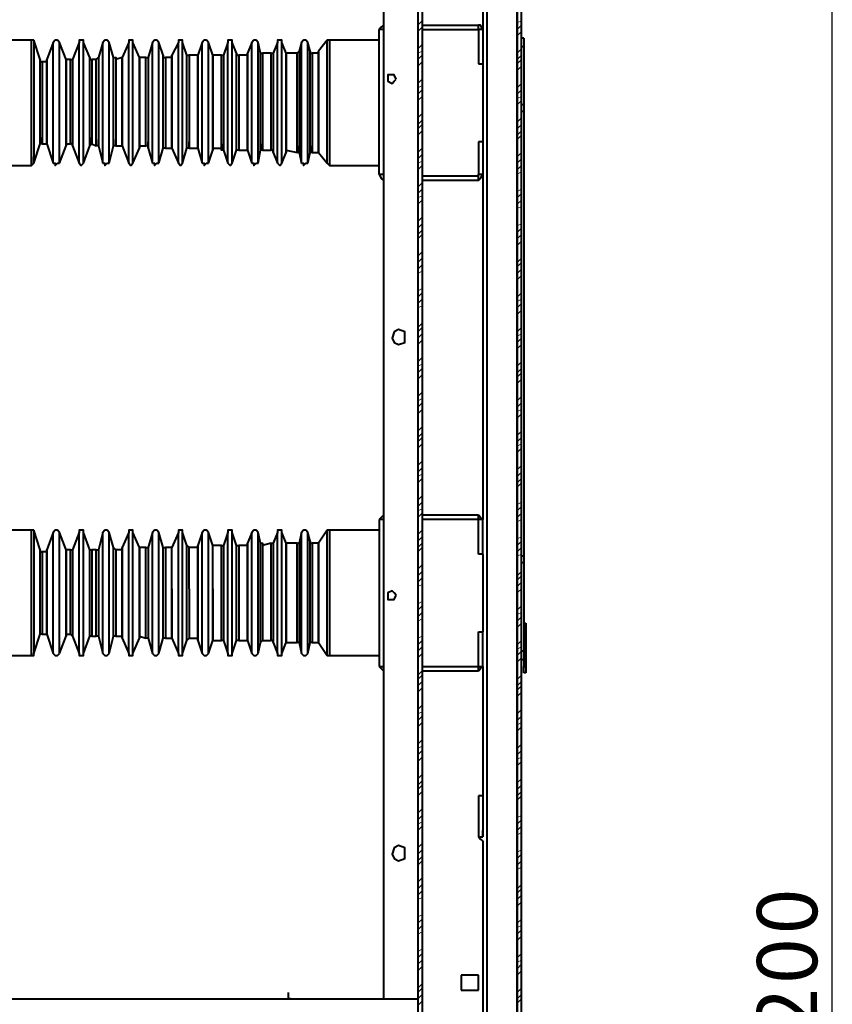
# Model space of a CAD drawing. Units: inches. Extents: x 2 to 295, y 2 to 208.
# Drawn here: x 204 to 220, y 162 to 182 of the extents above; entities that cross this region are included whole.
import ezdxf

# ---------------------------------------------------------------- set-up
doc = ezdxf.new("R2010")
doc.units = ezdxf.units.IN
doc.header["$MEASUREMENT"] = 0
doc.layers.add('OLCU', color=7, linetype='Continuous')

msp = doc.modelspace()

# ---------------------------------------------------------------- linework, layer by layer
at = {"layer": 'OLCU', "color": 7, "lineweight": 40, "true_color": 0xffffff}
for points in [[(212.221, 190.684), (212.221, 135.016)], [(212.306, 190.684), (212.306, 135.016)], [(214.169, 135.016), (214.169, 190.684)], [(214.254, 135.016), (214.254, 190.684)], [(211.544, 188.482), (211.544, 162.532)], [(213.492, 187.847), (213.492, 181.54)], [(211.544, 181.624), (211.502, 181.582), (211.459, 181.54)], [(211.459, 178.703), (211.459, 181.54)], [(211.544, 181.54), (211.459, 181.54)], [(212.306, 181.624), (213.407, 181.624)], [(212.306, 181.54), (213.407, 181.54)], [(213.492, 181.54), (213.449, 181.624), (213.407, 181.624)], [(213.407, 181.54), (213.407, 181.624)], [(213.407, 181.54), (213.407, 181.54)], [(213.492, 181.54), (213.407, 181.54)], [(213.407, 181.54), (213.407, 180.863)], [(213.492, 181.54), (213.492, 180.863)], [(204.644, 181.328), (203.882, 181.328)], [(204.686, 181.328), (204.644, 181.328)], [(204.813, 180.947), (204.686, 181.328)], [(205.067, 181.286), (204.94, 180.947)], [(205.194, 181.286), (205.152, 181.328), (205.109, 181.328), (205.067, 181.286)], [(205.321, 180.947), (205.194, 181.286)], [(205.575, 181.286), (205.448, 180.947)], [(205.66, 181.286), (205.66, 181.328), (205.575, 181.328), (205.575, 181.286)], [(205.787, 180.989), (205.66, 181.286)], [(206.041, 181.286), (205.956, 180.989)], [(206.168, 181.286), (206.126, 181.328), (206.083, 181.328), (206.041, 181.286)], [(206.252, 180.989), (206.168, 181.286)], [(206.549, 181.286), (206.422, 180.989)], [(206.633, 181.286), (206.633, 181.328), (206.549, 181.328), (206.549, 181.286)], [(206.761, 180.989), (206.633, 181.286)], [(207.014, 181.286), (206.93, 180.989)], [(207.142, 181.286), (207.099, 181.328), (207.057, 181.328), (207.014, 181.286)], [(207.226, 181.032), (207.142, 181.286)], [(207.523, 181.286), (207.395, 181.032)], [(207.607, 181.286), (207.607, 181.328), (207.523, 181.328), (207.523, 181.286)], [(207.692, 181.032), (207.607, 181.286)], [(207.988, 181.286), (207.904, 181.032)], [(208.115, 181.286), (208.073, 181.328), (208.03, 181.328), (207.988, 181.286)], [(208.2, 181.032), (208.115, 181.286)], [(208.496, 181.286), (208.411, 181.032)], [(208.581, 181.286), (208.581, 181.328), (208.496, 181.328), (208.496, 181.286)], [(208.665, 181.074), (208.581, 181.286)], [(208.962, 181.286), (208.877, 181.074)], [(209.089, 181.286), (209.046, 181.328), (209.004, 181.328), (208.962, 181.286)], [(209.131, 181.074), (209.089, 181.286)], [(209.47, 181.286), (209.385, 181.074)], [(209.554, 181.286), (209.554, 181.328), (209.47, 181.328), (209.47, 181.286)], [(209.639, 181.074), (209.554, 181.286)], [(209.936, 181.286), (209.893, 181.116)], [(210.062, 181.286), (210.02, 181.328), (209.978, 181.328), (209.936, 181.286)], [(210.105, 181.116), (210.062, 181.286)], [(210.443, 181.328), (210.274, 181.116)], [(210.486, 181.328), (210.443, 181.328)], [(211.459, 181.328), (210.486, 181.328)], [(214.296, 181.37), (214.254, 181.37)], [(214.296, 181.37), (214.296, 181.201)], [(208.665, 181.074), (208.665, 181.032), (208.708, 181.032)], [(208.877, 181.032), (208.877, 181.074)], [(209.131, 181.074), (209.173, 181.074)], [(209.343, 181.074), (209.173, 181.074)], [(209.343, 181.074), (209.385, 181.074)], [(209.851, 181.074), (209.639, 181.074)], [(209.639, 181.074), (209.639, 181.074)], [(209.851, 181.074), (209.851, 181.074), (209.893, 181.116)], [(210.105, 181.116), (210.105, 181.074), (210.147, 181.074)], [(210.274, 181.074), (210.147, 181.074)], [(210.274, 181.074), (210.274, 181.116)], [(214.296, 181.201), (214.254, 181.201)], [(214.296, 181.201), (214.296, 180.058)], [(204.813, 180.947), (204.813, 180.905), (204.855, 180.905)], [(204.94, 180.905), (204.855, 180.905)], [(204.94, 180.905), (204.94, 180.947)], [(205.406, 180.947), (205.321, 180.947)], [(205.321, 180.947), (205.321, 180.947)], [(205.406, 180.947), (205.448, 180.947)], [(205.787, 180.989), (205.787, 180.947), (205.829, 180.947)], [(205.914, 180.947), (205.829, 180.947)], [(205.914, 180.947), (205.914, 180.947), (205.956, 180.989)], [(206.252, 180.989), (206.295, 180.989), (206.295, 180.947)], [(206.422, 180.989), (206.295, 180.947)], [(206.422, 180.989), (206.422, 180.989)], [(206.887, 180.989), (206.761, 180.989)], [(206.761, 180.989), (206.761, 180.989)], [(206.887, 180.989), (206.93, 180.989)], [(207.226, 181.032), (207.226, 180.989), (207.268, 180.989)], [(207.395, 180.989), (207.268, 180.989)], [(207.395, 180.989), (207.395, 181.032)], [(207.692, 181.032), (207.734, 181.032)], [(207.904, 181.032), (207.734, 181.032)], [(207.904, 181.032), (207.904, 181.032)], [(208.369, 181.032), (208.2, 181.032)], [(208.2, 181.032), (208.2, 181.032)], [(208.369, 181.032), (208.411, 181.032)], [(208.877, 181.032), (208.708, 181.032)], [(213.407, 180.863), (213.492, 180.863)], [(213.492, 180.863), (213.492, 179.338)], [(211.798, 180.566), (211.756, 180.651), (211.629, 180.651), (211.629, 180.524), (211.714, 180.481), (211.756, 180.524), (211.798, 180.566)], [(214.296, 180.058), (214.254, 180.058)], [(214.296, 179.931), (214.254, 179.931)], [(214.296, 180.058), (214.296, 179.931)], [(214.296, 179.931), (214.296, 171.21)], [(213.407, 179.338), (213.407, 178.703)], [(213.492, 179.338), (213.407, 179.338)], [(213.492, 179.338), (213.492, 178.703)], [(204.686, 178.915), (204.813, 179.296)], [(204.855, 179.296), (204.813, 179.296)], [(204.855, 179.296), (204.94, 179.296)], [(204.94, 179.296), (204.94, 179.296)], [(204.94, 179.296), (205.067, 178.915)], [(205.194, 178.915), (205.321, 179.254)], [(205.321, 179.296), (205.406, 179.296)], [(205.321, 179.296), (205.321, 179.254)], [(205.448, 179.254), (205.448, 179.296), (205.406, 179.296)], [(205.448, 179.254), (205.575, 178.915)], [(205.66, 178.915), (205.787, 179.254)], [(205.829, 179.296), (205.787, 179.254)], [(205.829, 179.296), (205.914, 179.254)], [(205.956, 179.254), (205.914, 179.254)], [(205.956, 179.254), (206.041, 178.915)], [(206.168, 178.915), (206.252, 179.254)], [(206.295, 179.254), (206.252, 179.254)], [(206.295, 179.254), (206.422, 179.254)], [(206.422, 179.254), (206.422, 179.254)], [(206.422, 179.254), (206.549, 178.915)], [(206.633, 178.915), (206.761, 179.211)], [(206.761, 179.254), (206.887, 179.254)], [(206.761, 179.254), (206.761, 179.211)], [(206.93, 179.211), (206.93, 179.254), (206.887, 179.254)], [(206.93, 179.211), (207.014, 178.915)], [(207.142, 178.915), (207.226, 179.211)], [(207.268, 179.211), (207.226, 179.211)], [(207.268, 179.211), (207.395, 179.211)], [(207.395, 179.211), (207.395, 179.211)], [(207.395, 179.211), (207.523, 178.915)], [(207.607, 178.915), (207.692, 179.211)], [(207.734, 179.211), (207.692, 179.211)], [(207.734, 179.211), (207.904, 179.211)], [(207.904, 179.211), (207.904, 179.211)], [(207.904, 179.211), (207.988, 178.915)], [(208.115, 178.915), (208.2, 179.169)], [(208.2, 179.211), (208.369, 179.211)], [(208.2, 179.211), (208.2, 179.169)], [(208.411, 179.169), (208.369, 179.169), (208.369, 179.211)], [(208.411, 179.169), (208.496, 178.915)], [(208.581, 178.915), (208.665, 179.169)], [(208.708, 179.169), (208.665, 179.169)], [(208.708, 179.169), (208.877, 179.169)], [(208.877, 179.169), (208.877, 179.169)], [(208.877, 179.169), (208.962, 178.915)], [(209.089, 178.915), (209.131, 179.169)], [(209.173, 179.169), (209.131, 179.169)], [(209.173, 179.169), (209.343, 179.169)], [(209.385, 179.127), (209.385, 179.169), (209.343, 179.169)], [(209.639, 179.169), (209.851, 179.127)], [(209.639, 179.169), (209.639, 179.127)], [(209.385, 179.127), (209.47, 178.915)], [(209.554, 178.915), (209.639, 179.127)], [(209.893, 179.127), (209.851, 179.127)], [(209.893, 179.127), (209.936, 178.915)], [(210.062, 178.915), (210.105, 179.127)], [(210.147, 179.127), (210.105, 179.127)], [(210.147, 179.127), (210.274, 179.127)], [(210.274, 179.127), (210.274, 179.127)], [(210.274, 179.127), (210.443, 178.915)], [(203.882, 178.873), (204.644, 178.873)], [(204.644, 178.873), (204.686, 178.915)], [(205.067, 178.915), (205.109, 178.915), (205.109, 178.873), (205.152, 178.915), (205.194, 178.915)], [(205.575, 178.915), (205.575, 178.915), (205.617, 178.873), (205.66, 178.915)], [(206.041, 178.915), (206.083, 178.915), (206.083, 178.873), (206.126, 178.915), (206.168, 178.915)], [(206.549, 178.915), (206.549, 178.915), (206.591, 178.873), (206.633, 178.915)], [(207.014, 178.915), (207.057, 178.915), (207.057, 178.873), (207.099, 178.915), (207.142, 178.915)], [(207.523, 178.915), (207.523, 178.915), (207.565, 178.873), (207.607, 178.915)], [(207.988, 178.915), (208.03, 178.915), (208.03, 178.873), (208.073, 178.915), (208.115, 178.915)], [(208.496, 178.915), (208.496, 178.915), (208.539, 178.873), (208.581, 178.915)], [(208.962, 178.915), (209.004, 178.915), (209.004, 178.873), (209.046, 178.915), (209.089, 178.915)], [(209.47, 178.915), (209.47, 178.915), (209.512, 178.873), (209.554, 178.915)], [(209.936, 178.915), (209.978, 178.915), (209.978, 178.873), (210.02, 178.915), (210.062, 178.915)], [(210.443, 178.915), (210.486, 178.873)], [(210.486, 178.873), (211.459, 178.873)], [(211.459, 178.703), (211.502, 178.619), (211.544, 178.576)], [(211.459, 178.703), (211.544, 178.703)], [(213.407, 178.661), (212.306, 178.661)], [(213.407, 178.576), (212.306, 178.576)], [(213.407, 178.576), (213.449, 178.619), (213.492, 178.703)], [(213.407, 178.661), (213.407, 178.703)], [(213.407, 178.703), (213.492, 178.703)], [(213.407, 178.576), (213.407, 178.661)], [(213.492, 178.703), (213.492, 171.93)], [(211.967, 175.486), (211.967, 175.613), (211.84, 175.655), (211.756, 175.613), (211.714, 175.486), (211.756, 175.401), (211.84, 175.359), (211.967, 175.401), (211.967, 175.486)], [(211.544, 172.015), (211.502, 171.972), (211.459, 171.93)], [(213.407, 172.015), (212.306, 172.015)], [(213.492, 171.93), (213.449, 171.972), (213.407, 172.015)], [(213.407, 171.93), (213.407, 172.015)], [(211.459, 171.93), (211.459, 169.051)], [(211.544, 171.93), (211.459, 171.93)], [(213.407, 171.93), (212.306, 171.93)], [(213.407, 171.93), (213.407, 171.93)], [(213.492, 171.93), (213.407, 171.93)], [(213.407, 171.253), (213.407, 171.93)], [(213.492, 171.253), (213.492, 171.93)], [(204.644, 171.719), (203.882, 171.719)], [(204.686, 171.719), (204.644, 171.719)], [(204.813, 171.338), (204.686, 171.719)], [(205.067, 171.676), (204.94, 171.338)], [(205.194, 171.676), (205.152, 171.719), (205.109, 171.719), (205.067, 171.676)], [(205.321, 171.338), (205.194, 171.676)], [(205.575, 171.676), (205.448, 171.338)], [(205.66, 171.676), (205.66, 171.719), (205.575, 171.719), (205.575, 171.676)], [(205.787, 171.338), (205.66, 171.676)], [(206.041, 171.676), (205.956, 171.338)], [(206.168, 171.676), (206.126, 171.719), (206.083, 171.719), (206.041, 171.676)], [(206.252, 171.38), (206.168, 171.676)], [(206.549, 171.676), (206.422, 171.38)], [(206.633, 171.676), (206.633, 171.719), (206.549, 171.719), (206.549, 171.676)], [(206.761, 171.38), (206.633, 171.676)], [(207.014, 171.676), (206.93, 171.38)], [(207.142, 171.676), (207.099, 171.719), (207.057, 171.719), (207.014, 171.676)], [(207.226, 171.38), (207.142, 171.676)], [(207.523, 171.676), (207.395, 171.38)], [(207.607, 171.676), (207.607, 171.719), (207.523, 171.719), (207.523, 171.676)], [(207.692, 171.422), (207.607, 171.676)], [(207.988, 171.676), (207.904, 171.422)], [(208.115, 171.676), (208.073, 171.719), (208.03, 171.719), (207.988, 171.676)], [(208.2, 171.422), (208.115, 171.676)], [(208.496, 171.676), (208.411, 171.422)], [(208.581, 171.676), (208.581, 171.719), (208.496, 171.719), (208.496, 171.676)], [(208.665, 171.422), (208.581, 171.676)], [(208.962, 171.676), (208.877, 171.464)], [(209.089, 171.676), (209.046, 171.719), (209.004, 171.719), (208.962, 171.676)], [(209.131, 171.464), (209.089, 171.676)], [(209.47, 171.676), (209.385, 171.464)], [(209.554, 171.676), (209.554, 171.719), (209.47, 171.719), (209.47, 171.676)], [(209.639, 171.464), (209.554, 171.676)], [(209.936, 171.676), (209.893, 171.464)], [(210.062, 171.676), (210.02, 171.719), (209.978, 171.719), (209.936, 171.676)], [(210.105, 171.507), (210.062, 171.676)], [(210.443, 171.719), (210.274, 171.464)], [(210.486, 171.719), (210.443, 171.719)], [(211.459, 171.719), (210.486, 171.719)], [(207.692, 171.422), (207.734, 171.38)], [(207.904, 171.38), (207.904, 171.422)], [(208.369, 171.422), (208.2, 171.422)], [(208.2, 171.422), (208.2, 171.422)], [(208.369, 171.422), (208.411, 171.422)], [(208.665, 171.422), (208.708, 171.422)], [(208.877, 171.422), (208.708, 171.422)], [(208.877, 171.422), (208.877, 171.464)], [(209.131, 171.464), (209.173, 171.464), (209.173, 171.422)], [(209.343, 171.464), (209.173, 171.422)], [(209.343, 171.464), (209.385, 171.464)], [(209.851, 171.464), (209.639, 171.464)], [(209.639, 171.464), (209.639, 171.464)], [(209.851, 171.464), (209.893, 171.464)], [(210.105, 171.507), (210.105, 171.464), (210.147, 171.464)], [(210.274, 171.464), (210.147, 171.464)], [(210.274, 171.464), (210.274, 171.464)], [(204.813, 171.338), (204.813, 171.295), (204.855, 171.295)], [(204.94, 171.295), (204.855, 171.295)], [(204.94, 171.295), (204.94, 171.338)], [(205.406, 171.338), (205.321, 171.338)], [(205.321, 171.338), (205.321, 171.338)], [(205.406, 171.338), (205.448, 171.338)], [(205.787, 171.338), (205.829, 171.338)], [(205.914, 171.338), (205.829, 171.338)], [(205.914, 171.338), (205.956, 171.338)], [(206.252, 171.38), (206.295, 171.338)], [(206.422, 171.338), (206.295, 171.338)], [(206.422, 171.338), (206.422, 171.38)], [(206.887, 171.38), (206.761, 171.38)], [(206.761, 171.38), (206.761, 171.38)], [(206.887, 171.38), (206.93, 171.38)], [(207.226, 171.38), (207.268, 171.38)], [(207.395, 171.38), (207.268, 171.38)], [(207.395, 171.38), (207.395, 171.38)], [(207.904, 171.38), (207.734, 171.38)], [(213.492, 171.253), (213.407, 171.253)], [(213.492, 171.253), (213.492, 169.729)], [(214.296, 171.21), (214.254, 171.21)], [(214.296, 171.083), (214.254, 171.083)], [(214.296, 171.21), (214.296, 171.083)], [(214.296, 171.083), (214.296, 169.348)], [(211.798, 170.448), (211.756, 170.491), (211.714, 170.533), (211.629, 170.491), (211.629, 170.364), (211.756, 170.364), (211.798, 170.448)], [(214.296, 169.898), (214.338, 169.898)], [(214.338, 169.898), (214.338, 169.771)], [(204.686, 169.305), (204.813, 169.686)], [(204.855, 169.686), (204.813, 169.686)], [(204.855, 169.686), (204.94, 169.686)], [(204.94, 169.686), (204.94, 169.686)], [(204.94, 169.686), (205.067, 169.305)], [(205.321, 169.686), (205.406, 169.686)], [(205.321, 169.686), (205.321, 169.644)], [(205.448, 169.644), (205.448, 169.644), (205.406, 169.686)], [(213.407, 169.729), (213.492, 169.729)], [(213.407, 169.051), (213.407, 169.729)], [(213.492, 169.051), (213.492, 169.729)], [(214.296, 169.771), (214.296, 169.051)], [(214.338, 169.771), (214.296, 169.771)], [(214.338, 169.771), (214.338, 169.051)], [(205.194, 169.305), (205.321, 169.644)], [(205.448, 169.644), (205.575, 169.305)], [(205.66, 169.305), (205.787, 169.644)], [(205.829, 169.644), (205.787, 169.644)], [(205.829, 169.644), (205.914, 169.644)], [(205.956, 169.644), (205.914, 169.644)], [(205.956, 169.644), (206.041, 169.305)], [(206.168, 169.305), (206.252, 169.644)], [(206.295, 169.644), (206.252, 169.644)], [(206.295, 169.644), (206.422, 169.644)], [(206.422, 169.602), (206.422, 169.644)], [(206.422, 169.602), (206.549, 169.305)], [(206.633, 169.305), (206.761, 169.602)], [(206.761, 169.644), (206.887, 169.602)], [(206.761, 169.644), (206.761, 169.602)], [(206.93, 169.602), (206.887, 169.602)], [(206.93, 169.602), (207.014, 169.305)], [(207.142, 169.305), (207.226, 169.602)], [(207.268, 169.602), (207.226, 169.602)], [(207.268, 169.602), (207.395, 169.602)], [(207.395, 169.602), (207.395, 169.602)], [(207.395, 169.602), (207.523, 169.305)], [(207.607, 169.305), (207.692, 169.56)], [(207.734, 169.602), (207.734, 169.602), (207.692, 169.56)], [(207.734, 169.602), (207.904, 169.602)], [(207.904, 169.56), (207.904, 169.602)], [(207.904, 169.56), (207.988, 169.305)], [(208.115, 169.305), (208.2, 169.56)], [(208.2, 169.56), (208.369, 169.56)], [(208.2, 169.56), (208.2, 169.56)], [(208.411, 169.56), (208.369, 169.56)], [(208.411, 169.56), (208.496, 169.305)], [(208.581, 169.305), (208.665, 169.56)], [(208.708, 169.56), (208.665, 169.56)], [(208.708, 169.56), (208.877, 169.56)], [(208.877, 169.56), (208.877, 169.56)], [(208.877, 169.56), (208.962, 169.305)], [(209.089, 169.305), (209.131, 169.517)], [(209.173, 169.56), (209.173, 169.56), (209.131, 169.517)], [(209.173, 169.56), (209.343, 169.56)], [(209.385, 169.517), (209.385, 169.56), (209.343, 169.56)], [(209.385, 169.517), (209.47, 169.305)], [(209.554, 169.305), (209.639, 169.517)], [(209.639, 169.517), (209.851, 169.517)], [(209.639, 169.517), (209.639, 169.517)], [(209.893, 169.517), (209.851, 169.517)], [(209.893, 169.517), (209.936, 169.305)], [(210.062, 169.305), (210.105, 169.517)], [(210.147, 169.517), (210.105, 169.517)], [(210.147, 169.517), (210.274, 169.517)], [(210.274, 169.517), (210.274, 169.517)], [(210.274, 169.517), (210.443, 169.263)], [(204.644, 169.263), (204.686, 169.263), (204.686, 169.305)], [(205.067, 169.305), (205.109, 169.263), (205.152, 169.263), (205.194, 169.305)], [(205.575, 169.305), (205.575, 169.263), (205.66, 169.263), (205.66, 169.305)], [(206.041, 169.305), (206.083, 169.263), (206.126, 169.263), (206.168, 169.305)], [(206.549, 169.305), (206.549, 169.263), (206.633, 169.263), (206.633, 169.305)], [(207.014, 169.305), (207.057, 169.263), (207.099, 169.263), (207.142, 169.305)], [(207.523, 169.305), (207.523, 169.263), (207.607, 169.263), (207.607, 169.305)], [(207.988, 169.305), (208.03, 169.263), (208.073, 169.263), (208.115, 169.305)], [(208.496, 169.305), (208.496, 169.263), (208.581, 169.263), (208.581, 169.305)], [(208.962, 169.305), (209.004, 169.263), (209.046, 169.263), (209.089, 169.305)], [(209.47, 169.305), (209.47, 169.263), (209.554, 169.263), (209.554, 169.305)], [(209.936, 169.305), (209.978, 169.263), (210.02, 169.263), (210.062, 169.305)], [(214.296, 169.348), (214.254, 169.348)], [(203.882, 169.263), (204.644, 169.263)], [(210.443, 169.263), (210.486, 169.263)], [(210.486, 169.263), (211.459, 169.263)], [(214.296, 169.178), (214.254, 169.178)], [(211.459, 169.051), (211.502, 169.009), (211.544, 168.967)], [(211.459, 169.051), (211.544, 169.051)], [(212.306, 169.051), (213.407, 169.051)], [(212.306, 168.967), (213.407, 168.967)], [(213.407, 168.967), (213.407, 169.051)], [(213.407, 168.967), (213.449, 169.009), (213.492, 169.051)], [(213.407, 169.051), (213.492, 169.051)], [(213.407, 169.051), (213.407, 169.051)], [(213.492, 169.051), (213.492, 166.511)], [(214.296, 168.924), (214.296, 169.051)], [(214.296, 169.051), (214.338, 169.051)], [(214.338, 168.924), (214.296, 168.924)], [(214.338, 169.051), (214.338, 168.924)], [(213.407, 166.511), (213.407, 165.707)], [(213.492, 166.511), (213.407, 166.511)], [(213.492, 166.511), (213.492, 165.707)], [(213.492, 165.707), (213.492, 165.834)], [(213.407, 165.707), (213.492, 165.707)], [(213.407, 165.707), (213.449, 165.665), (213.492, 165.622)], [(211.967, 165.369), (211.967, 165.495), (211.84, 165.538), (211.756, 165.495), (211.714, 165.369), (211.756, 165.284), (211.84, 165.241), (211.967, 165.284), (211.967, 165.369)], [(213.492, 165.622), (213.492, 161.77)], [(213.407, 162.998), (213.068, 162.998)], [(213.068, 162.998), (213.068, 162.701)], [(213.407, 162.701), (213.407, 162.998)], [(209.681, 162.532), (209.681, 162.659)], [(213.068, 162.701), (213.407, 162.701)], [(186.652, 162.532), (212.221, 162.532)], [(189.192, 162.532), (209.681, 162.532)], [(209.724, 162.532), (209.681, 162.532)], [(212.221, 162.532), (212.221, 161.855)]]:
    msp.add_lwpolyline(points, dxfattribs=at)
at = {"layer": 'OLCU', "color": 8, "lineweight": 40, "true_color": 0x808080}
for points in [[(212.306, 190.599), (212.306, 181.624)], [(213.576, 190.599), (213.576, 161.77)], [(214.169, 190.599), (214.169, 161.77)], [(212.221, 188.482), (212.221, 162.532)], [(212.306, 181.54), (212.306, 178.661)], [(204.644, 178.915), (204.644, 181.328)], [(204.686, 181.328), (204.686, 178.915)], [(205.067, 178.915), (205.067, 181.286)], [(205.194, 178.915), (205.194, 181.286)], [(205.575, 178.915), (205.575, 181.286)], [(205.66, 178.915), (205.66, 181.286)], [(206.041, 178.915), (206.041, 181.286)], [(206.168, 178.915), (206.168, 181.286)], [(206.549, 178.915), (206.549, 181.286)], [(206.633, 178.915), (206.633, 181.286)], [(207.014, 178.915), (207.014, 181.286)], [(207.142, 178.915), (207.142, 181.286)], [(207.523, 178.915), (207.523, 181.286)], [(207.607, 178.915), (207.607, 181.286)], [(207.988, 178.915), (207.988, 181.286)], [(208.115, 178.915), (208.115, 181.286)], [(208.496, 178.915), (208.496, 181.286)], [(208.581, 178.915), (208.581, 181.286)], [(208.962, 178.915), (208.962, 181.286)], [(209.089, 178.915), (209.089, 181.286)], [(209.47, 178.915), (209.47, 181.286)], [(209.554, 178.915), (209.554, 181.286)], [(209.936, 178.915), (209.936, 181.286)], [(210.062, 178.915), (210.062, 181.286)], [(210.443, 178.915), (210.443, 181.328)], [(210.486, 181.328), (210.486, 178.873)], [(208.665, 179.169), (208.665, 181.074)], [(208.877, 181.074), (208.877, 179.169)], [(209.131, 179.169), (209.131, 181.074)], [(209.173, 181.074), (209.173, 179.169)], [(209.343, 179.169), (209.343, 181.074)], [(209.385, 181.074), (209.385, 179.169)], [(209.639, 181.074), (209.639, 179.169)], [(209.639, 179.127), (209.639, 181.074)], [(209.851, 179.169), (209.851, 181.074)], [(209.893, 181.116), (209.893, 179.127)], [(210.105, 179.127), (210.105, 181.116)], [(210.147, 181.074), (210.147, 179.127)], [(210.274, 181.116), (210.274, 179.127)], [(210.274, 179.127), (210.274, 181.074)], [(204.813, 179.296), (204.813, 180.947)], [(204.855, 180.905), (204.855, 179.296)], [(204.94, 180.947), (204.94, 179.296)], [(204.94, 179.296), (204.94, 180.905)], [(205.321, 180.947), (205.321, 179.296)], [(205.321, 179.254), (205.321, 180.947)], [(205.406, 179.296), (205.406, 180.947)], [(205.448, 180.947), (205.448, 179.296)], [(205.787, 179.254), (205.787, 180.989)], [(205.829, 180.947), (205.829, 179.296)], [(205.914, 179.296), (205.914, 180.947)], [(205.956, 180.989), (205.956, 179.254)], [(206.252, 179.254), (206.252, 180.989)], [(206.295, 180.947), (206.295, 179.254)], [(206.422, 179.254), (206.422, 180.989)], [(206.422, 180.989), (206.422, 179.254)], [(206.761, 180.989), (206.761, 179.254)], [(206.761, 179.211), (206.761, 180.989)], [(206.887, 179.254), (206.887, 180.989)], [(206.93, 180.989), (206.93, 179.211)], [(207.226, 179.211), (207.226, 181.032)], [(207.268, 180.989), (207.268, 179.254)], [(207.395, 181.032), (207.395, 179.211)], [(207.395, 179.254), (207.395, 180.989)], [(207.692, 179.211), (207.692, 181.032)], [(207.734, 181.032), (207.734, 179.211)], [(207.904, 179.211), (207.904, 181.032)], [(207.904, 181.032), (207.904, 179.211)], [(208.2, 181.032), (208.2, 179.211)], [(208.2, 179.169), (208.2, 181.032)], [(208.369, 179.211), (208.369, 181.032)], [(208.411, 181.032), (208.411, 179.169)], [(208.708, 181.032), (208.708, 179.211)], [(208.877, 179.169), (208.877, 181.032)], [(204.855, 179.296), (204.855, 179.423)], [(204.94, 179.296), (204.94, 179.423)], [(204.94, 179.296), (204.94, 179.423)], [(205.321, 179.296), (205.321, 179.423)], [(205.406, 179.296), (205.406, 179.423)], [(205.829, 179.296), (205.829, 179.423)], [(205.956, 179.254), (205.956, 179.381)], [(206.295, 179.254), (206.295, 179.381)], [(206.422, 179.254), (206.422, 179.381)], [(206.422, 179.254), (206.422, 179.381)], [(206.761, 179.254), (206.761, 179.381)], [(206.887, 179.254), (206.887, 179.381)], [(206.93, 179.211), (206.93, 179.338)], [(207.395, 179.211), (207.395, 179.338)], [(207.734, 179.211), (207.734, 179.338)], [(207.904, 179.211), (207.904, 179.338)], [(207.904, 179.211), (207.904, 179.338)], [(208.2, 179.211), (208.2, 179.338)], [(208.369, 179.211), (208.369, 179.338)], [(205.448, 179.296), (205.448, 179.254)], [(205.914, 179.254), (205.914, 179.296)], [(207.268, 179.254), (207.268, 179.211)], [(207.395, 179.211), (207.395, 179.254)], [(208.411, 179.169), (208.411, 179.296)], [(208.708, 179.211), (208.708, 179.169)], [(208.877, 179.169), (208.877, 179.296)], [(208.877, 179.169), (208.877, 179.296)], [(209.173, 179.169), (209.173, 179.296)], [(209.343, 179.169), (209.343, 179.296)], [(209.385, 179.169), (209.385, 179.127)], [(209.639, 179.169), (209.639, 179.296)], [(209.851, 179.127), (209.851, 179.169)], [(209.893, 179.127), (209.893, 179.254)], [(210.147, 179.127), (210.147, 179.254)], [(210.274, 179.127), (210.274, 179.254)], [(210.274, 179.127), (210.274, 179.254)], [(204.686, 178.915), (204.686, 179.042)], [(204.644, 178.873), (204.644, 178.915)], [(212.306, 178.576), (212.306, 172.015)], [(212.306, 171.93), (212.306, 169.051)], [(204.644, 170.575), (204.644, 171.719)], [(204.686, 171.719), (204.686, 170.575)], [(205.067, 169.305), (205.067, 171.676)], [(205.194, 169.305), (205.194, 171.676)], [(205.575, 169.305), (205.575, 171.676)], [(205.66, 169.305), (205.66, 171.676)], [(206.041, 169.305), (206.041, 171.676)], [(206.168, 169.305), (206.168, 171.676)], [(206.549, 169.305), (206.549, 171.676)], [(206.633, 169.305), (206.633, 171.676)], [(207.014, 169.305), (207.014, 171.676)], [(207.142, 169.305), (207.142, 171.676)], [(207.523, 169.305), (207.523, 171.676)], [(207.607, 169.305), (207.607, 171.676)], [(207.988, 169.305), (207.988, 171.676)], [(208.115, 169.305), (208.115, 171.676)], [(208.496, 169.305), (208.496, 171.676)], [(208.581, 169.305), (208.581, 171.676)], [(208.962, 169.305), (208.962, 171.676)], [(209.089, 169.305), (209.089, 171.676)], [(209.47, 169.305), (209.47, 171.676)], [(209.554, 169.305), (209.554, 171.676)], [(209.936, 169.305), (209.936, 171.676)], [(210.062, 169.305), (210.062, 171.676)], [(210.443, 169.263), (210.443, 171.719)], [(210.486, 171.719), (210.486, 169.263)], [(207.692, 169.56), (207.692, 171.422)], [(207.904, 171.422), (207.904, 170.575)], [(208.2, 170.575), (208.2, 171.422)], [(208.2, 169.56), (208.2, 171.422)], [(208.369, 170.575), (208.369, 171.422)], [(208.411, 171.422), (208.411, 170.575)], [(208.665, 169.56), (208.665, 171.422)], [(208.708, 171.422), (208.708, 170.575)], [(208.877, 171.464), (208.877, 170.575)], [(208.877, 170.575), (208.877, 171.422)], [(209.131, 169.517), (209.131, 171.464)], [(209.173, 171.422), (209.173, 170.575)], [(209.343, 170.575), (209.343, 171.464)], [(209.385, 171.464), (209.385, 170.575)], [(209.639, 171.464), (209.639, 170.575)], [(209.639, 169.517), (209.639, 171.464)], [(209.851, 170.575), (209.851, 171.464)], [(209.893, 171.464), (209.893, 170.575)], [(210.105, 169.517), (210.105, 171.507)], [(210.147, 171.464), (210.147, 170.575)], [(210.274, 170.575), (210.274, 171.464)], [(210.274, 171.464), (210.274, 170.575)], [(204.813, 169.686), (204.813, 171.338)], [(204.855, 171.295), (204.855, 170.575)], [(204.94, 171.338), (204.94, 170.575)], [(204.94, 170.575), (204.94, 171.295)], [(205.321, 171.338), (205.321, 170.575)], [(205.321, 169.644), (205.321, 171.338)], [(205.406, 170.575), (205.406, 171.338)], [(205.448, 171.338), (205.448, 170.575)], [(205.787, 169.644), (205.787, 171.338)], [(205.829, 171.338), (205.829, 170.575)], [(205.914, 170.575), (205.914, 171.338)], [(205.956, 171.338), (205.956, 170.575)], [(206.252, 169.644), (206.252, 171.38)], [(206.295, 171.338), (206.295, 170.575)], [(206.422, 171.38), (206.422, 170.575)], [(206.422, 170.575), (206.422, 171.338)], [(206.761, 171.38), (206.761, 170.575)], [(206.761, 169.602), (206.761, 171.38)], [(206.887, 170.575), (206.887, 171.38)], [(206.93, 171.38), (206.93, 170.575)], [(207.226, 169.602), (207.226, 171.38)], [(207.268, 171.38), (207.268, 170.575)], [(207.395, 170.575), (207.395, 171.38)], [(207.395, 170.575), (207.395, 171.38)], [(207.734, 170.575), (207.734, 171.38)], [(207.904, 170.575), (207.904, 171.38)], [(204.644, 169.263), (204.644, 170.575)], [(204.686, 170.575), (204.686, 169.305)], [(204.855, 170.575), (204.855, 169.686)], [(204.94, 169.686), (204.94, 170.575)], [(204.94, 170.575), (204.94, 169.686)], [(205.321, 170.575), (205.321, 169.686)], [(205.406, 169.686), (205.406, 170.575)], [(205.448, 170.575), (205.448, 169.644)], [(205.829, 170.575), (205.829, 169.644)], [(205.914, 169.644), (205.914, 170.575)], [(205.956, 170.575), (205.956, 169.644)], [(206.295, 170.575), (206.295, 169.644)], [(206.422, 169.644), (206.422, 170.575)], [(206.422, 170.575), (206.422, 169.602)], [(206.761, 170.575), (206.761, 169.644)], [(206.887, 169.602), (206.887, 170.575)], [(206.93, 170.575), (206.93, 169.602)], [(207.268, 170.575), (207.268, 169.602)], [(207.395, 169.602), (207.395, 170.575)], [(207.395, 170.575), (207.395, 169.602)], [(207.734, 170.575), (207.734, 169.602)], [(207.904, 169.602), (207.904, 170.575)], [(207.904, 170.575), (207.904, 169.56)], [(208.2, 170.575), (208.2, 169.56)], [(208.369, 169.56), (208.369, 170.575)], [(208.411, 170.575), (208.411, 169.56)], [(208.708, 170.575), (208.708, 169.56)], [(208.877, 169.56), (208.877, 170.575)], [(208.877, 170.575), (208.877, 169.56)], [(209.173, 170.575), (209.173, 169.56)], [(209.343, 169.56), (209.343, 170.575)], [(209.385, 170.575), (209.385, 169.517)], [(209.639, 170.575), (209.639, 169.517)], [(209.851, 169.517), (209.851, 170.575)], [(209.893, 170.575), (209.893, 169.517)], [(210.147, 170.575), (210.147, 169.517)], [(210.274, 169.517), (210.274, 170.575)], [(210.274, 170.575), (210.274, 169.517)], [(212.306, 168.967), (212.306, 161.939)]]:
    msp.add_lwpolyline(points, dxfattribs=at)
at = {"layer": 'OLCU', "color": 1, "lineweight": 25, "true_color": 0xff0000}
msp.add_lwpolyline([(220.349, 136.031), (220.349, 189.668)], dxfattribs=at)
at = {"layer": 'OLCU', "color": 7, "lineweight": 13, "true_color": 0xffffff}
for points in [[(212.221, 181.624), (212.306, 181.709)], [(214.169, 181.667), (214.254, 181.709)], [(212.221, 181.497), (212.306, 181.582)], [(214.169, 181.54), (214.254, 181.624)], [(214.169, 181.413), (214.254, 181.497)], [(212.221, 181.159), (212.306, 181.244)], [(212.221, 181.074), (212.306, 181.116)], [(214.169, 181.074), (214.254, 181.159)], [(212.221, 180.947), (212.306, 181.032)], [(212.221, 180.82), (212.306, 180.905)], [(214.169, 180.947), (214.254, 181.032)], [(214.169, 180.863), (214.254, 180.947)], [(214.169, 180.735), (214.254, 180.82)], [(212.221, 180.481), (212.306, 180.566)], [(212.221, 180.397), (212.306, 180.439)], [(212.221, 180.27), (212.306, 180.354)], [(214.169, 180.397), (214.254, 180.481)], [(214.169, 180.27), (214.254, 180.354)], [(212.221, 180.143), (212.306, 180.227)], [(214.169, 180.185), (214.254, 180.227)], [(214.169, 180.058), (214.254, 180.143)], [(212.221, 179.804), (212.306, 179.889)], [(212.221, 179.677), (212.306, 179.762)], [(214.169, 179.719), (214.254, 179.804)], [(212.221, 179.592), (212.306, 179.677)], [(212.221, 179.466), (212.306, 179.55)], [(214.169, 179.592), (214.254, 179.677)], [(214.169, 179.466), (214.254, 179.55)], [(214.169, 179.381), (214.254, 179.466)], [(212.221, 179.127), (212.306, 179.211)], [(212.221, 179), (212.306, 179.085)], [(212.221, 178.915), (212.306, 178.957)], [(214.169, 179.042), (214.254, 179.127)], [(214.169, 178.915), (214.254, 179)], [(212.221, 178.788), (212.306, 178.873)], [(214.169, 178.788), (214.254, 178.873)], [(214.169, 178.703), (214.254, 178.746)], [(212.221, 178.449), (212.306, 178.534)], [(212.221, 178.322), (212.306, 178.407)], [(214.169, 178.365), (214.254, 178.407)], [(212.221, 178.238), (212.306, 178.28)], [(212.221, 178.111), (212.306, 178.195)], [(214.169, 178.238), (214.254, 178.322)], [(214.169, 178.111), (214.254, 178.195)], [(214.169, 178.026), (214.254, 178.069)], [(212.221, 177.772), (212.306, 177.857)], [(212.221, 177.645), (212.306, 177.73)], [(212.221, 177.518), (212.306, 177.603)], [(214.169, 177.688), (214.254, 177.73)], [(214.169, 177.56), (214.254, 177.645)], [(212.221, 177.433), (212.306, 177.518)], [(214.169, 177.433), (214.254, 177.518)], [(214.169, 177.306), (214.254, 177.391)], [(212.221, 177.095), (212.306, 177.179)], [(212.221, 176.968), (212.306, 177.052)], [(214.169, 176.968), (214.254, 177.052)], [(212.221, 176.841), (212.306, 176.925)], [(214.169, 176.883), (214.254, 176.968)], [(214.169, 176.756), (214.254, 176.841)], [(212.221, 176.756), (212.306, 176.798)], [(214.169, 176.629), (214.254, 176.714)], [(212.221, 176.417), (212.306, 176.46)], [(212.221, 176.291), (212.306, 176.375)], [(212.221, 176.163), (212.306, 176.248)], [(214.169, 176.291), (214.254, 176.375)], [(214.169, 176.206), (214.254, 176.248)], [(212.221, 176.079), (212.306, 176.121)], [(214.169, 176.079), (214.254, 176.163)], [(214.169, 175.952), (214.254, 176.036)], [(212.221, 175.698), (212.306, 175.782)], [(212.221, 175.613), (212.306, 175.698)], [(214.169, 175.613), (214.254, 175.698)], [(212.221, 175.486), (212.306, 175.571)], [(214.169, 175.528), (214.254, 175.571)], [(214.169, 175.401), (214.254, 175.486)], [(212.221, 175.359), (212.306, 175.444)], [(214.169, 175.274), (214.254, 175.359)], [(212.221, 175.02), (212.306, 175.105)], [(212.221, 174.936), (212.306, 174.978)], [(212.221, 174.809), (212.306, 174.894)], [(214.169, 174.936), (214.254, 175.02)], [(214.169, 174.809), (214.254, 174.894)], [(212.221, 174.682), (212.306, 174.766)], [(214.169, 174.724), (214.254, 174.809)], [(214.169, 174.597), (214.254, 174.682)], [(212.221, 174.343), (212.306, 174.428)], [(214.169, 174.258), (214.254, 174.343)], [(212.221, 174.258), (212.306, 174.301)], [(212.221, 174.131), (212.306, 174.216)], [(214.169, 174.131), (214.254, 174.216)], [(212.221, 174.004), (212.306, 174.089)], [(214.169, 174.047), (214.254, 174.089)], [(214.169, 173.92), (214.254, 174.004)], [(212.221, 173.666), (212.306, 173.75)], [(212.221, 173.539), (212.306, 173.623)], [(214.169, 173.581), (214.254, 173.666)], [(212.221, 173.454), (212.306, 173.539)], [(212.221, 173.327), (212.306, 173.412)], [(214.169, 173.454), (214.254, 173.539)], [(214.169, 173.369), (214.254, 173.412)], [(214.169, 173.242), (214.254, 173.327)], [(212.221, 172.988), (212.306, 173.073)], [(214.169, 172.904), (214.254, 172.988)], [(212.221, 172.861), (212.306, 172.946)], [(212.221, 172.777), (212.306, 172.819)], [(214.169, 172.777), (214.254, 172.861)], [(212.221, 172.65), (212.306, 172.735)], [(214.169, 172.65), (214.254, 172.735)], [(214.169, 172.565), (214.254, 172.65)], [(212.221, 172.311), (212.306, 172.396)], [(212.221, 172.184), (212.306, 172.269)], [(214.169, 172.226), (214.254, 172.269)], [(212.221, 172.099), (212.306, 172.142)], [(212.221, 171.972), (212.306, 172.057)], [(214.169, 172.099), (214.254, 172.184)], [(214.169, 171.972), (214.254, 172.057)], [(214.169, 171.888), (214.254, 171.93)], [(212.221, 171.634), (212.306, 171.719)], [(212.221, 171.507), (212.306, 171.591)], [(212.221, 171.38), (212.306, 171.464)], [(214.169, 171.549), (214.254, 171.591)], [(214.169, 171.422), (214.254, 171.507)], [(212.221, 171.295), (212.306, 171.38)], [(214.169, 171.295), (214.254, 171.38)], [(214.169, 171.21), (214.254, 171.253)], [(212.221, 170.956), (212.306, 171.041)], [(212.221, 170.829), (212.306, 170.914)], [(214.169, 170.829), (214.254, 170.914)], [(212.221, 170.702), (212.306, 170.787)], [(212.221, 170.618), (212.306, 170.66)], [(214.169, 170.745), (214.254, 170.829)], [(214.169, 170.618), (214.254, 170.702)], [(214.169, 170.491), (214.254, 170.575)], [(212.221, 170.279), (212.306, 170.321)], [(212.221, 170.152), (212.306, 170.237)], [(212.221, 170.025), (212.306, 170.11)], [(214.169, 170.152), (214.254, 170.237)], [(214.169, 170.067), (214.254, 170.11)], [(212.221, 169.941), (212.306, 169.983)], [(214.169, 169.941), (214.254, 170.025)], [(214.169, 169.813), (214.254, 169.898)], [(212.221, 169.602), (212.306, 169.644)], [(212.221, 169.475), (212.306, 169.56)], [(214.169, 169.475), (214.254, 169.56)], [(212.221, 169.348), (212.306, 169.432)], [(212.221, 169.221), (212.306, 169.305)], [(214.169, 169.39), (214.254, 169.432)], [(214.169, 169.263), (214.254, 169.348)], [(214.169, 169.136), (214.254, 169.221)], [(212.221, 168.882), (212.306, 168.967)], [(212.221, 168.797), (212.306, 168.882)], [(212.221, 168.67), (212.306, 168.755)], [(214.169, 168.797), (214.254, 168.882)], [(214.169, 168.67), (214.254, 168.755)], [(212.221, 168.544), (212.306, 168.628)], [(214.169, 168.586), (214.254, 168.67)], [(214.169, 168.459), (214.254, 168.544)], [(212.221, 168.205), (212.306, 168.289)], [(212.221, 168.12), (212.306, 168.163)], [(214.169, 168.12), (214.254, 168.205)], [(212.221, 167.993), (212.306, 168.078)], [(212.221, 167.866), (212.306, 167.951)], [(214.169, 167.993), (214.254, 168.078)], [(214.169, 167.908), (214.254, 167.951)], [(214.169, 167.781), (214.254, 167.866)], [(212.221, 167.527), (212.306, 167.612)], [(212.221, 167.443), (212.306, 167.485)], [(212.221, 167.316), (212.306, 167.4)], [(214.169, 167.443), (214.254, 167.527)], [(214.169, 167.316), (214.254, 167.4)], [(212.221, 167.189), (212.306, 167.273)], [(214.169, 167.231), (214.254, 167.273)], [(214.169, 167.104), (214.254, 167.189)], [(212.221, 166.85), (212.306, 166.935)], [(212.221, 166.723), (212.306, 166.808)], [(214.169, 166.766), (214.254, 166.85)], [(212.221, 166.638), (212.306, 166.723)], [(212.221, 166.511), (212.306, 166.596)], [(214.169, 166.638), (214.254, 166.723)], [(214.169, 166.511), (214.254, 166.596)], [(214.169, 166.427), (214.254, 166.511)], [(212.221, 166.173), (212.306, 166.257)], [(212.221, 166.046), (212.306, 166.13)], [(214.169, 166.088), (214.254, 166.13)], [(214.169, 165.961), (214.254, 166.046)], [(212.221, 165.961), (212.306, 166.003)], [(212.221, 165.834), (212.306, 165.919)], [(214.169, 165.834), (214.254, 165.919)], [(214.169, 165.749), (214.254, 165.792)], [(212.221, 165.495), (212.306, 165.58)], [(212.221, 165.369), (212.306, 165.453)], [(214.169, 165.411), (214.254, 165.453)], [(212.221, 165.241), (212.306, 165.326)], [(212.221, 165.157), (212.306, 165.241)], [(214.169, 165.284), (214.254, 165.369)], [(214.169, 165.157), (214.254, 165.241)], [(214.169, 165.072), (214.254, 165.114)], [(212.221, 164.818), (212.306, 164.903)], [(212.221, 164.691), (212.306, 164.776)], [(214.169, 164.691), (214.254, 164.776)], [(214.169, 164.606), (214.254, 164.691)], [(212.221, 164.564), (212.306, 164.649)], [(212.221, 164.479), (212.306, 164.522)], [(214.169, 164.479), (214.254, 164.564)], [(214.169, 164.352), (214.254, 164.437)], [(212.221, 164.141), (212.306, 164.183)], [(212.221, 164.014), (212.306, 164.098)], [(214.169, 164.014), (214.254, 164.098)], [(212.221, 163.887), (212.306, 163.971)], [(214.169, 163.929), (214.254, 163.971)], [(212.221, 163.802), (212.306, 163.844)], [(214.169, 163.802), (214.254, 163.887)], [(214.169, 163.675), (214.254, 163.76)], [(212.221, 163.463), (212.306, 163.506)], [(212.221, 163.336), (212.306, 163.421)], [(214.169, 163.336), (214.254, 163.421)], [(212.221, 163.21), (212.306, 163.294)], [(212.221, 163.082), (212.306, 163.167)], [(214.169, 163.252), (214.254, 163.294)], [(214.169, 163.125), (214.254, 163.21)], [(214.169, 162.998), (214.254, 163.082)], [(212.221, 162.744), (212.306, 162.828)], [(212.221, 162.659), (212.306, 162.744)], [(214.169, 162.659), (214.254, 162.744)], [(212.221, 162.532), (212.306, 162.617)], [(214.169, 162.532), (214.254, 162.617)], [(212.221, 162.405), (212.306, 162.49)], [(214.169, 162.447), (214.254, 162.532)]]:
    msp.add_lwpolyline(points, dxfattribs=at)

# ---------------------------------------------------------------- texts
at = {"layer": 'OLCU', "color": 1, "true_color": 0xff0000, "char_height": 1.18014, "attachment_point": 7, "rotation": 90.0979}
for s, insert in [('\\fHelvetica|b0|i0|c0|p34;\\W0.999439;0', (220.053, 163.801)), ('\\fHelvetica|b0|i0|c0|p34;\\W0.999439;0', (220.053, 162.828)), ('\\fHelvetica|b0|i0|c0|p34;\\W0.999439;2', (220.053, 161.854))]:
    msp.add_mtext(s, dxfattribs=dict(at, insert=insert))

doc.saveas('drawing.dxf')
